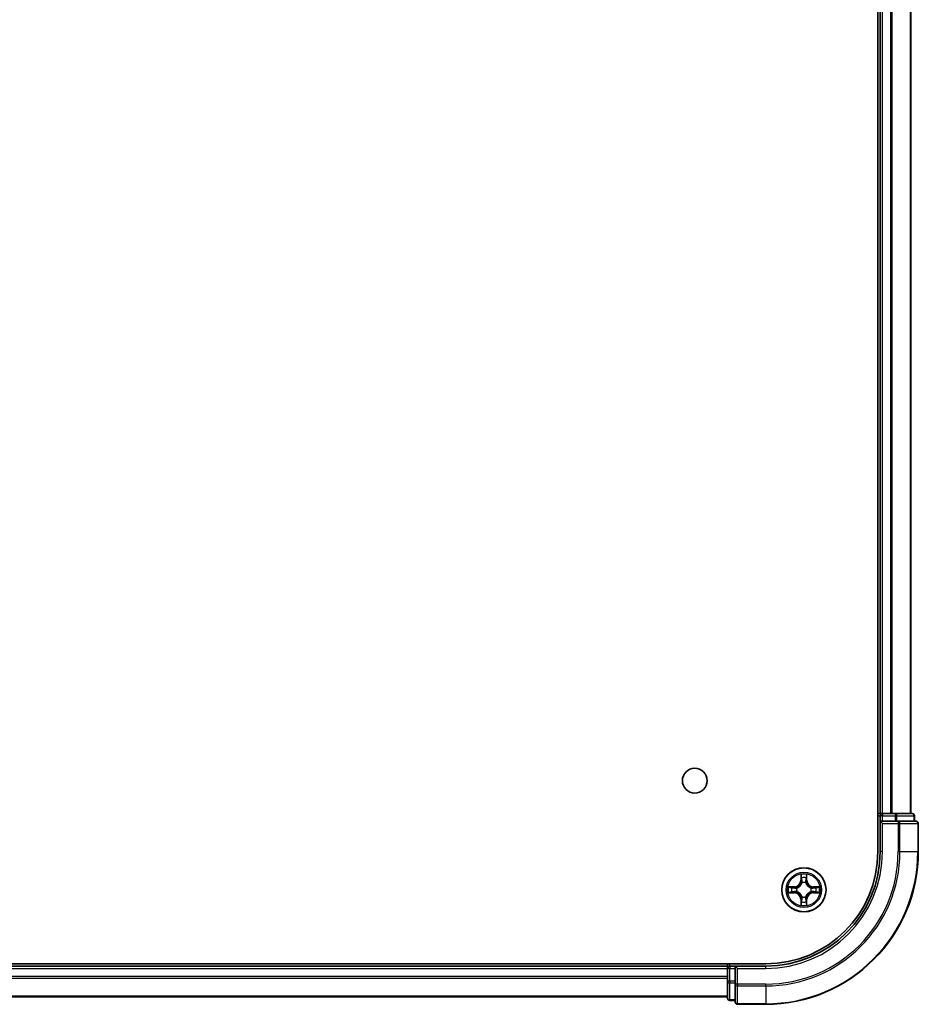
# Model space of a CAD drawing. Units: millimetres. Extents: x 0 to 9444, y 0 to 1686.
# Drawn here: x 2009 to 2126, y 182 to 311 of the extents above; entities that cross this region are included whole.
import ezdxf

# ---------------------------------------------------------------- set-up
doc = ezdxf.new("R2010")
doc.units = ezdxf.units.MM
doc.layers.add('Visible (ISO)', color=7, linetype='Continuous', lineweight=35)
doc.layers.add('Visible Narrow (ISO)', color=7, linetype='Continuous', lineweight=25)

msp = doc.modelspace()

# ---------------------------------------------------------------- linework, layer by layer
at = {"layer": 'Visible (ISO)'}
for p, q in [((2121.1643, 521.7841), (2121.1643, 201.7841)), ((2121.4643, 516.7841), (2121.4643, 206.7841)), ((2125.4643, 206.7841), (2125.4643, 516.7841)), ((2121.4643, 206.7841), (2121.1643, 206.7841)), ((2121.7643, 206.7841), (2121.4643, 206.7841)), ((2121.4643, 206.4841), (2121.4643, 205.7841)), ((2122.8238, 206.7841), (2121.7643, 206.7841)), ((2123.0474, 206.7841), (2122.8238, 206.7841)), ((2123.423, 206.7841), (2123.0474, 206.7841)), ((2125.6643, 206.7841), (2123.423, 206.7841)), ((2125.9643, 205.7841), (2125.9643, 206.4841)), ((2121.4643, 205.7841), (2121.4643, 201.7841)), ((2121.4643, 205.7841), (2121.7643, 205.4841)), ((2121.7643, 205.7841), (2121.4643, 205.7841)), ((2121.7643, 205.7841), (2123.423, 205.7841)), ((2123.8238, 205.7841), (2123.423, 205.7841)), ((2126.1643, 205.7841), (2123.8238, 205.7841)), ((2126.4643, 201.7841), (2126.4643, 205.4841)), ((2106.4643, 187.0841), (1716.4643, 187.0841)), ((2101.4643, 187.0841), (2101.4643, 186.7841)), ((2101.4643, 186.7841), (1721.4643, 186.7841)), ((2101.4643, 186.7841), (2101.4643, 186.4841)), ((2101.4643, 186.4841), (2101.4643, 184.8255)), ((2102.4643, 186.7841), (2101.7643, 186.7841)), ((2102.7643, 186.4841), (2102.4643, 186.7841)), ((2106.4643, 186.7841), (2102.4643, 186.7841)), ((2102.4643, 186.7841), (2102.4643, 186.4841)), ((2102.4643, 184.8255), (2102.4643, 186.4841)), ((2101.4643, 184.8255), (2101.4643, 182.5841)), ((2102.4643, 184.8255), (2102.4643, 184.4246)), ((2102.4643, 184.4246), (2102.4643, 182.0841)), ((1721.4643, 182.7841), (2101.4643, 182.7841)), ((2101.7643, 182.2841), (2102.4643, 182.2841)), ((2102.7643, 181.7841), (2106.4643, 181.7841))]:
    msp.add_line(p, q, dxfattribs=at)
for centre, radius in [((2097.1643, 211.0841), 1.621), ((2111.4643, 196.7841), 2.9)]:
    msp.add_circle(centre, radius, dxfattribs=at)
for centre, radius, start, end in [((2121.7643, 206.4841), 0.3, 90, 180), ((2125.6643, 206.4841), 0.3, 0, 90), ((2126.1643, 205.4841), 0.3, 0, 90), ((2106.4643, 201.7841), 20, 270, 0), ((2106.4643, 201.7841), 15, 270, 0), ((2106.4643, 201.7841), 14.7, 270, 0), ((2101.7643, 186.4841), 0.3, 90, 180), ((2101.7643, 182.5841), 0.3, 180, 270), ((2102.7643, 182.0841), 0.3, 180, 270)]:
    msp.add_arc(centre, radius, start, end, dxfattribs=at)
at = {"layer": 'Visible Narrow (ISO)'}
for p, q in [((2121.7643, 206.7841), (2121.7643, 516.7841)), ((2122.8238, 516.7841), (2122.8238, 206.7841)), ((2123.0543, 206.7841), (2123.0543, 516.7841)), ((2125.3948, 516.7841), (2125.3948, 206.7841)), ((2121.1643, 206.4841), (2121.4643, 206.4841)), ((2121.7643, 206.4841), (2121.4643, 206.4841)), ((2121.7643, 206.7841), (2121.7643, 206.4841)), ((2121.7643, 206.4841), (2123.423, 206.4841)), ((2121.7643, 205.7841), (2121.7643, 206.4841)), ((2123.423, 206.7841), (2123.423, 206.4841)), ((2123.6534, 206.4841), (2123.423, 206.4841)), ((2123.423, 206.4841), (2123.423, 205.7841)), ((2123.6534, 206.4841), (2125.8948, 206.4841)), ((2123.6534, 205.7841), (2123.6534, 206.4841)), ((2125.9643, 206.4841), (2125.8948, 206.4841)), ((2125.8948, 206.4841), (2125.8948, 205.7841)), ((2121.7643, 201.7841), (2121.7643, 205.4841)), ((2121.7643, 205.4841), (2123.8238, 205.4841)), ((2123.8238, 205.7841), (2123.8238, 205.4841)), ((2123.8238, 205.4841), (2123.8238, 201.7841)), ((2124.0543, 205.4841), (2123.8238, 205.4841)), ((2124.0543, 201.7841), (2124.0543, 205.4841)), ((2124.0543, 205.4841), (2126.3948, 205.4841)), ((2126.3948, 205.4841), (2126.3948, 201.7841)), ((2126.4643, 205.4841), (2126.3948, 205.4841)), ((2121.7643, 201.7841), (2121.4643, 201.7841)), ((2124.0543, 201.7841), (2123.8238, 201.7841)), ((2124.0543, 201.7841), (2126.3948, 201.7841)), ((2126.3948, 201.7841), (2126.4643, 201.7841)), ((2111.0739, 198.8068), (2111.0603, 198.0273)), ((2111.8684, 198.0273), (2111.8548, 198.8068)), ((2111.1101, 198.0264), (2111.0603, 198.0273)), ((2111.1101, 198.0264), (2111.1187, 198.5165)), ((2111.1101, 198.0264), (2111.1827, 198.0252)), ((2111.2232, 197.7004), (2111.2178, 197.721)), ((2111.7109, 197.721), (2111.7054, 197.7004)), ((2111.8186, 198.0264), (2111.746, 198.0252)), ((2111.81, 198.5165), (2111.8186, 198.0264)), ((2111.8186, 198.0264), (2111.8684, 198.0273)), ((2110.2211, 197.1882), (2109.4416, 197.1746)), ((2109.4416, 196.3937), (2110.2211, 196.3801)), ((2109.732, 197.1298), (2110.222, 197.1384)), ((2110.222, 196.4299), (2109.732, 196.4384)), ((2110.222, 197.1384), (2110.2211, 197.1882)), ((2110.222, 196.4299), (2110.2211, 196.3801)), ((2110.222, 197.1384), (2110.2233, 197.0657)), ((2110.222, 196.4299), (2110.2233, 196.5025)), ((2110.5274, 197.0306), (2110.5481, 197.0252)), ((2110.5481, 196.543), (2110.5274, 196.5376)), ((2112.3806, 197.0252), (2112.4013, 197.0306)), ((2112.4013, 196.5376), (2112.3806, 196.543)), ((2112.7067, 197.1384), (2112.7054, 197.0657)), ((2112.7067, 196.4299), (2112.7054, 196.5025)), ((2112.7067, 197.1384), (2112.7075, 197.1882)), ((2112.7067, 197.1384), (2113.1967, 197.1298)), ((2113.1967, 196.4384), (2112.7067, 196.4299)), ((2112.7067, 196.4299), (2112.7075, 196.3801)), ((2113.4871, 197.1746), (2112.7075, 197.1882)), ((2112.7075, 196.3801), (2113.4871, 196.3937)), ((2111.1101, 195.5418), (2111.0603, 195.5409)), ((2111.0603, 195.5409), (2111.0739, 194.7614)), ((2111.1101, 195.5418), (2111.1827, 195.5431)), ((2111.1187, 195.0517), (2111.1101, 195.5418)), ((2111.2178, 195.8472), (2111.2232, 195.8678)), ((2111.7054, 195.8678), (2111.7109, 195.8472)), ((2111.8186, 195.5418), (2111.746, 195.5431)), ((2111.8186, 195.5418), (2111.81, 195.0517)), ((2111.8186, 195.5418), (2111.8684, 195.5409)), ((2111.8548, 194.7614), (2111.8684, 195.5409)), ((2101.7643, 186.7841), (2101.7643, 187.0841)), ((1721.4643, 186.4841), (2101.4643, 186.4841)), ((2101.7643, 186.4841), (2101.4643, 186.4841)), ((2101.7643, 186.7841), (2101.7643, 186.4841)), ((2101.7643, 184.8255), (2101.7643, 186.4841)), ((2101.7643, 186.4841), (2102.4643, 186.4841)), ((2102.7643, 186.4841), (2106.4643, 186.4841)), ((2102.7643, 184.4246), (2102.7643, 186.4841)), ((2106.4643, 186.4841), (2106.4643, 186.7841)), ((2101.4643, 185.4246), (1721.4643, 185.4246)), ((1721.4643, 185.1942), (2101.4643, 185.1942)), ((2101.7643, 184.8255), (2101.4643, 184.8255)), ((2101.7643, 184.8255), (2101.7643, 184.595)), ((2102.4643, 184.8255), (2101.7643, 184.8255)), ((2101.7643, 182.3537), (2101.7643, 184.595)), ((2101.7643, 184.595), (2102.4643, 184.595)), ((2102.7643, 184.4246), (2102.4643, 184.4246)), ((2106.4643, 184.4246), (2102.7643, 184.4246)), ((2102.7643, 184.4246), (2102.7643, 184.1942)), ((2102.7643, 184.1942), (2106.4643, 184.1942)), ((2102.7643, 181.8537), (2102.7643, 184.1942)), ((2106.4643, 184.1942), (2106.4643, 184.4246)), ((2106.4643, 184.1942), (2106.4643, 181.8537)), ((2101.4643, 182.8537), (1721.4643, 182.8537)), ((2101.7643, 182.3537), (2101.7643, 182.2841)), ((2102.4643, 182.3537), (2101.7643, 182.3537)), ((2106.4643, 181.8537), (2102.7643, 181.8537)), ((2102.7643, 181.8537), (2102.7643, 181.7841)), ((2106.4643, 181.8537), (2106.4643, 181.7841))]:
    msp.add_line(p, q, dxfattribs=at)
for radius in [2.8677, 2.3092, 2.1415]:
    msp.add_circle((2111.4643, 196.7841), radius, dxfattribs=at)
for centre, radius, start, end in [((2106.4643, 201.7841), 17.3595, 270, 0), ((2106.4643, 201.7841), 19.9305, 270, 0), ((2106.4643, 201.7841), 17.59, 270, 0), ((2106.4643, 201.7841), 15.3, 270, 0), ((2111.4643, 196.7841), 2.0601, 79.074582, 100.925418), ((2110.2062, 198.0422), 0.8542, 271, 359), ((2110.2062, 198.0422), 0.904, 271, 359), ((2111.4643, 196.7841), 1.6122, 79.692479, 100.307521), ((2111.4643, 196.7841), 0.9688, 75.258044, 104.741956), ((2111.4643, 196.7841), 0.9475, 75.258044, 104.741956), ((2112.7225, 198.0422), 0.904, 181, 269), ((2112.7225, 198.0422), 0.8542, 181, 269), ((2111.4643, 196.7841), 2.0601, 169.074582, 190.925418), ((2111.4643, 196.7841), 1.6122, 169.692479, 190.307521), ((2110.2062, 195.526), 0.8542, 1, 89), ((2110.2062, 195.526), 0.904, 1, 89), ((2111.4643, 196.7841), 0.9688, 165.258044, 194.741956), ((2111.4643, 196.7841), 0.9475, 165.258044, 194.741956), ((2112.7225, 195.526), 0.904, 91, 179), ((2112.7225, 195.526), 0.8542, 91, 179), ((2111.4643, 196.7841), 0.9475, 345.258044, 14.741956), ((2111.4643, 196.7841), 0.9688, 345.258044, 14.741956), ((2111.4643, 196.7841), 1.6122, 349.692479, 10.307521), ((2111.4643, 196.7841), 2.0601, 349.074582, 10.925418), ((2111.4643, 196.7841), 1.6122, 259.692479, 280.307521), ((2111.4643, 196.7841), 0.9688, 255.258044, 284.741956), ((2111.4643, 196.7841), 0.9475, 255.258044, 284.741956), ((2111.4643, 196.7841), 2.0601, 259.074582, 280.925418)]:
    msp.add_arc(centre, radius, start, end, dxfattribs=at)
for centre, major_axis, ratio, start_param, end_param in [((2123.423, 206.4841), (0, 0.3), 0.76822128, 4.71238898, 6.28318531), ((2125.6643, 206.4841), (0, 0.3), 0.76822128, 4.71238898, 6.28318531), ((2123.8238, 205.4841), (0, 0.3), 0.76822128, 4.71238898, 6.28318531), ((2126.1643, 205.4841), (0, 0.3), 0.76822128, 4.71238898, 6.28318531), ((2111.1685, 198.5156), (-0.05, -0.002), 0.54850665, 4.7835784, 6.17876057), ((2111.1839, 198.3262), (-0.0494, -0.008), 0.89574018, 4.73044269, 6.08586581), ((2111.2292, 197.6777), (-0.0492, 0.0091), 0.87684642, 5.10328313, 6.10089396), ((2111.2292, 197.6777), (-0.0477, 0.0149), 0.41070123, 4.96449783, 6.18744952), ((2111.2325, 198.0243), (-0.0494, -0.008), 0.89572054, 4.73483766, 6.08588361), ((2111.6962, 198.0243), (0.0494, -0.008), 0.89572054, 0.1973017, 1.54834765), ((2111.6995, 197.6777), (0.0477, 0.0149), 0.41070123, 0.09573579, 1.31868747), ((2111.6995, 197.6777), (0.0492, 0.0091), 0.87684641, 0.18229136, 1.17990219), ((2111.7448, 198.3262), (0.0494, -0.008), 0.89574018, 0.19731949, 1.55274262), ((2111.7602, 198.5156), (0.05, -0.002), 0.54850665, 0.10442473, 1.4996069), ((2109.7328, 197.08), (0.002, 0.05), 0.54850665, 0.10442473, 1.4996069), ((2109.7328, 196.4882), (0.002, -0.05), 0.54850665, 4.7835784, 6.17876057), ((2109.9223, 197.0646), (0.008, 0.0494), 0.89574018, 0.19731949, 1.55274262), ((2109.9223, 196.5037), (0.008, -0.0494), 0.89574018, 4.73044269, 6.08586581), ((2110.2242, 197.0159), (0.008, 0.0494), 0.89572054, 0.1973017, 1.54834765), ((2110.2242, 196.5523), (0.008, -0.0494), 0.89572054, 4.73483766, 6.08588361), ((2110.5708, 197.0192), (-0.0091, 0.0492), 0.87684641, 0.18229136, 1.17990219), ((2110.5708, 196.549), (-0.0091, -0.0492), 0.87684642, 5.10328313, 6.10089396), ((2110.5708, 197.0192), (-0.0149, 0.0477), 0.41070123, 0.09573579, 1.31868747), ((2110.5708, 196.549), (-0.0149, -0.0477), 0.41070123, 4.96449783, 6.18744952), ((2112.3579, 197.0192), (0.0091, 0.0492), 0.87684642, 5.10328313, 6.10089396), ((2112.3579, 197.0192), (0.0149, 0.0477), 0.41070123, 4.96449783, 6.18744952), ((2112.3579, 196.549), (0.0149, -0.0477), 0.41070123, 0.09573579, 1.31868747), ((2112.3579, 196.549), (0.0091, -0.0492), 0.87684641, 0.18229136, 1.17990219), ((2112.7045, 197.0159), (-0.008, 0.0494), 0.89572054, 4.73483766, 6.08588361), ((2112.7045, 196.5523), (-0.008, -0.0494), 0.89572054, 0.1973017, 1.54834765), ((2113.0064, 197.0646), (-0.008, 0.0494), 0.89574018, 4.73044269, 6.08586581), ((2113.0064, 196.5037), (-0.008, -0.0494), 0.89574018, 0.19731949, 1.55274262), ((2113.1959, 197.08), (-0.002, 0.05), 0.54850665, 4.7835784, 6.17876057), ((2113.1959, 196.4882), (-0.002, -0.05), 0.54850665, 0.10442473, 1.4996069), ((2111.1685, 195.0526), (-0.05, 0.002), 0.54850665, 0.10442473, 1.4996069), ((2111.1839, 195.242), (-0.0494, 0.008), 0.89574018, 0.19731949, 1.55274262), ((2111.2292, 195.8905), (-0.0492, -0.0091), 0.87684641, 0.18229136, 1.17990219), ((2111.2292, 195.8905), (-0.0477, -0.0149), 0.41070123, 0.09573579, 1.31868747), ((2111.2325, 195.5439), (-0.0494, 0.008), 0.89572054, 0.1973017, 1.54834765), ((2111.6962, 195.5439), (0.0494, 0.008), 0.89572054, 4.73483766, 6.08588361), ((2111.6995, 195.8905), (0.0477, -0.0149), 0.41070123, 4.96449783, 6.18744952), ((2111.6995, 195.8905), (0.0492, -0.0091), 0.87684642, 5.10328313, 6.10089396), ((2111.7448, 195.242), (0.0494, 0.008), 0.89574018, 4.73044269, 6.08586581), ((2111.7602, 195.0526), (0.05, 0.002), 0.54850665, 4.7835784, 6.17876057), ((2101.7643, 184.8255), (-0.3, 0), 0.76822128, 0, 1.57079633), ((2102.7643, 184.4246), (-0.3, 0), 0.76822128, 0, 1.57079633), ((2101.7643, 182.5841), (-0.3, 0), 0.76822128, 0, 1.57079633), ((2102.7643, 182.0841), (-0.3, 0), 0.76822128, 0, 1.57079633)]:
    msp.add_ellipse(centre, major_axis=major_axis, ratio=ratio, start_param=start_param, end_param=end_param, dxfattribs=at)
for points, knots in [([(2111.1638, 198.5428), (2111.1634, 198.5579), (2111.1613, 198.5734), (2111.1528, 198.6143), (2111.1447, 198.6399), (2111.1266, 198.6886), (2111.1169, 198.7117), (2111.0961, 198.7588), (2111.085, 198.7829), (2111.0739, 198.8068)], [0, 0, 0, 0, 0.0059340385, 0.0059340385, 0.0154285, 0.0154285, 0.0237449879, 0.0237449879, 0.0323943032, 0.0323943032, 0.0323943032, 0.0323943032]), ([(2111.0739, 198.8068), (2111.0794, 198.7805), (2111.085, 198.754), (2111.0954, 198.7021), (2111.1002, 198.6767), (2111.1092, 198.6232), (2111.1132, 198.595), (2111.1174, 198.55), (2111.1185, 198.533), (2111.1187, 198.5165)], [-0.0323943032, -0.0323943032, -0.0323943032, -0.0323943032, -0.0237449879, -0.0237449879, -0.0154285, -0.0154285, -0.0059340385, -0.0059340385, 0, 0, 0, 0]), ([(2111.8548, 198.8068), (2111.8413, 198.7777), (2111.8277, 198.7483), (2111.7991, 198.6817), (2111.7848, 198.645), (2111.7694, 198.5864), (2111.7654, 198.5642), (2111.7649, 198.5428)], [-0.0003383294, -0.0003383294, -0.0003383294, -0.0003383294, 0.0102009359, 0.0102009359, 0.0236501899, 0.0236501899, 0.0320559737, 0.0320559737, 0.0320559737, 0.0320559737]), ([(2111.81, 198.5165), (2111.8103, 198.5399), (2111.8123, 198.5643), (2111.8199, 198.6287), (2111.827, 198.6691), (2111.8412, 198.7424), (2111.848, 198.7748), (2111.8548, 198.8068)], [-0.0320559737, -0.0320559737, -0.0320559737, -0.0320559737, -0.0236501899, -0.0236501899, -0.0102009359, -0.0102009359, 0.0003383294, 0.0003383294, 0.0003383294, 0.0003383294]), ([(2110.5481, 197.0252), (2110.5639, 197.0304), (2110.5798, 197.036), (2110.6758, 197.0725), (2110.7549, 197.1142), (2110.8776, 197.202), (2110.9232, 197.2407), (2110.9655, 197.283), (2111.0078, 197.3252), (2111.0464, 197.3709), (2111.1343, 197.4936), (2111.176, 197.5727), (2111.2125, 197.6687), (2111.2181, 197.6845), (2111.2232, 197.7004)], [-0.174866013, -0.174866013, -0.174866013, -0.174866013, -0.16940495, -0.16940495, -0.141674077, -0.141674077, -0.124342281, -0.124342281, -0.124342281, -0.107010485, -0.107010485, -0.079279611, -0.079279611, -0.073818549, -0.073818549, -0.073818549, -0.073818549]), ([(2111.1823, 197.6944), (2111.1776, 197.6793), (2111.1725, 197.6642), (2111.1393, 197.573), (2111.1014, 197.498), (2111.0213, 197.3831), (2110.9859, 197.3406), (2110.9469, 197.3016), (2110.9079, 197.2626), (2110.8654, 197.2272), (2110.7504, 197.147), (2110.6755, 197.1092), (2110.5842, 197.0759), (2110.5692, 197.0709), (2110.554, 197.0662)], [0.073818549, 0.073818549, 0.073818549, 0.073818549, 0.079279611, 0.079279611, 0.107010485, 0.107010485, 0.124342281, 0.124342281, 0.124342281, 0.141674077, 0.141674077, 0.16940495, 0.16940495, 0.174866013, 0.174866013, 0.174866013, 0.174866013]), ([(2111.1187, 198.5165), (2111.1203, 198.4761), (2111.1224, 198.4393), (2111.1276, 198.3754), (2111.1307, 198.3483), (2111.1341, 198.3271)], [0, 0, 0, 0, 0.014491423, 0.014491423, 0.0289828459, 0.0289828459, 0.0289828459, 0.0289828459]), ([(2111.1341, 198.3271), (2111.1422, 198.2768), (2111.1503, 198.2264), (2111.1665, 198.1258), (2111.1746, 198.0755), (2111.1827, 198.0252)], [0, 0, 0, 0, 0.0343899271, 0.0343899271, 0.0687798542, 0.0687798542, 0.0687798542, 0.0687798542]), ([(2111.1759, 198.3703), (2111.1728, 198.3896), (2111.1703, 198.4142), (2111.1662, 198.4725), (2111.1647, 198.506), (2111.1638, 198.5428)], [-0.0289828459, -0.0289828459, -0.0289828459, -0.0289828459, -0.014491423, -0.014491423, 0, 0, 0, 0]), ([(2111.2243, 198.0683), (2111.2162, 198.1187), (2111.2082, 198.169), (2111.192, 198.2696), (2111.184, 198.32), (2111.1759, 198.3703)], [-0.0687798542, -0.0687798542, -0.0687798542, -0.0687798542, -0.0343899271, -0.0343899271, 0, 0, 0, 0]), ([(2111.1827, 198.0252), (2111.1944, 197.9568), (2111.1989, 197.8871), (2111.1938, 197.7759), (2111.1896, 197.7357), (2111.1823, 197.6944)], [0, 0, 0, 0, 0.0491206273, 0.0491206273, 0.0764653604, 0.0764653604, 0.0764653604, 0.0764653604]), ([(2111.2178, 197.721), (2111.2266, 197.7643), (2111.2321, 197.8066), (2111.2397, 197.9233), (2111.2358, 197.9965), (2111.2243, 198.0683)], [-0.0764653604, -0.0764653604, -0.0764653604, -0.0764653604, -0.0491206273, -0.0491206273, 0, 0, 0, 0]), ([(2111.7044, 198.0683), (2111.6929, 197.9965), (2111.689, 197.9233), (2111.6966, 197.8066), (2111.7021, 197.7643), (2111.7109, 197.721)], [-0.0982412545, -0.0982412545, -0.0982412545, -0.0982412545, -0.0491206273, -0.0491206273, -0.0217758941, -0.0217758941, -0.0217758941, -0.0217758941]), ([(2111.7528, 198.3703), (2111.7447, 198.32), (2111.7367, 198.2696), (2111.7205, 198.169), (2111.7125, 198.1187), (2111.7044, 198.0683)], [-0.0687798542, -0.0687798542, -0.0687798542, -0.0687798542, -0.0343899271, -0.0343899271, 0, 0, 0, 0]), ([(2111.7054, 197.7004), (2111.7106, 197.6845), (2111.7162, 197.6687), (2111.7527, 197.5727), (2111.7944, 197.4936), (2111.8823, 197.3709), (2111.9209, 197.3252), (2111.9632, 197.283), (2112.0054, 197.2407), (2112.0511, 197.202), (2112.1738, 197.1142), (2112.2529, 197.0725), (2112.3489, 197.036), (2112.3647, 197.0304), (2112.3806, 197.0252)], [-0.174866013, -0.174866013, -0.174866013, -0.174866013, -0.16940495, -0.16940495, -0.141674077, -0.141674077, -0.124342281, -0.124342281, -0.124342281, -0.107010485, -0.107010485, -0.079279611, -0.079279611, -0.073818549, -0.073818549, -0.073818549, -0.073818549]), ([(2111.7464, 197.6944), (2111.7391, 197.7357), (2111.7349, 197.7759), (2111.7297, 197.8871), (2111.7343, 197.9568), (2111.746, 198.0252)], [0.0217758941, 0.0217758941, 0.0217758941, 0.0217758941, 0.0491206273, 0.0491206273, 0.0982412545, 0.0982412545, 0.0982412545, 0.0982412545]), ([(2111.746, 198.0252), (2111.7541, 198.0755), (2111.7622, 198.1258), (2111.7784, 198.2264), (2111.7865, 198.2768), (2111.7946, 198.3271)], [0, 0, 0, 0, 0.0343899271, 0.0343899271, 0.0687798542, 0.0687798542, 0.0687798542, 0.0687798542]), ([(2112.3747, 197.0662), (2112.3595, 197.0709), (2112.3445, 197.0759), (2112.2532, 197.1092), (2112.1783, 197.147), (2112.0633, 197.2272), (2112.0208, 197.2626), (2111.9818, 197.3016), (2111.9428, 197.3406), (2111.9074, 197.3831), (2111.8273, 197.498), (2111.7894, 197.573), (2111.7562, 197.6642), (2111.7511, 197.6793), (2111.7464, 197.6944)], [0.073818549, 0.073818549, 0.073818549, 0.073818549, 0.079279611, 0.079279611, 0.107010485, 0.107010485, 0.124342281, 0.124342281, 0.124342281, 0.141674077, 0.141674077, 0.16940495, 0.16940495, 0.174866013, 0.174866013, 0.174866013, 0.174866013]), ([(2111.7649, 198.5428), (2111.764, 198.5063), (2111.7625, 198.4729), (2111.7585, 198.4145), (2111.7559, 198.3897), (2111.7528, 198.3703)], [-0.0289828459, -0.0289828459, -0.0289828459, -0.0289828459, -0.0145850634, -0.0145850634, 0, 0, 0, 0]), ([(2111.7946, 198.3271), (2111.798, 198.3484), (2111.8011, 198.3757), (2111.8063, 198.4398), (2111.8084, 198.4764), (2111.81, 198.5165)], [0, 0, 0, 0, 0.0145850634, 0.0145850634, 0.0289828459, 0.0289828459, 0.0289828459, 0.0289828459]), ([(2109.732, 197.1298), (2109.7086, 197.1301), (2109.6842, 197.132), (2109.6197, 197.1397), (2109.5793, 197.1468), (2109.5061, 197.161), (2109.4737, 197.1678), (2109.4416, 197.1746)], [-0.0320559737, -0.0320559737, -0.0320559737, -0.0320559737, -0.0236501899, -0.0236501899, -0.0102009359, -0.0102009359, 0.0003383294, 0.0003383294, 0.0003383294, 0.0003383294]), ([(2109.4416, 197.1746), (2109.4708, 197.1611), (2109.5002, 197.1475), (2109.5667, 197.1189), (2109.6035, 197.1046), (2109.6621, 197.0892), (2109.6843, 197.0852), (2109.7056, 197.0847)], [-0.0003383294, -0.0003383294, -0.0003383294, -0.0003383294, 0.0102009359, 0.0102009359, 0.0236501899, 0.0236501899, 0.0320559737, 0.0320559737, 0.0320559737, 0.0320559737]), ([(2109.7056, 196.4836), (2109.6906, 196.4832), (2109.6751, 196.4811), (2109.6341, 196.4726), (2109.6085, 196.4644), (2109.5598, 196.4463), (2109.5368, 196.4367), (2109.4896, 196.4159), (2109.4655, 196.4047), (2109.4416, 196.3937)], [0, 0, 0, 0, 0.0059340385, 0.0059340385, 0.0154285, 0.0154285, 0.0237449879, 0.0237449879, 0.0323943032, 0.0323943032, 0.0323943032, 0.0323943032]), ([(2109.4416, 196.3937), (2109.4679, 196.3992), (2109.4945, 196.4048), (2109.5464, 196.4152), (2109.5717, 196.42), (2109.6253, 196.429), (2109.6535, 196.433), (2109.6984, 196.4372), (2109.7154, 196.4382), (2109.732, 196.4384)], [-0.0323943032, -0.0323943032, -0.0323943032, -0.0323943032, -0.0237449879, -0.0237449879, -0.0154285, -0.0154285, -0.0059340385, -0.0059340385, 0, 0, 0, 0]), ([(2109.7056, 197.0847), (2109.7422, 197.0837), (2109.7756, 197.0823), (2109.8339, 197.0782), (2109.8588, 197.0757), (2109.8782, 197.0726)], [-0.0289828459, -0.0289828459, -0.0289828459, -0.0289828459, -0.0145850634, -0.0145850634, 0, 0, 0, 0]), ([(2109.8782, 196.4957), (2109.8589, 196.4926), (2109.8342, 196.49), (2109.776, 196.486), (2109.7424, 196.4845), (2109.7056, 196.4836)], [-0.0289828459, -0.0289828459, -0.0289828459, -0.0289828459, -0.014491423, -0.014491423, 0, 0, 0, 0]), ([(2109.9214, 197.1144), (2109.9, 197.1178), (2109.8727, 197.1209), (2109.8087, 197.1261), (2109.7721, 197.1282), (2109.732, 197.1298)], [0, 0, 0, 0, 0.0145850634, 0.0145850634, 0.0289828459, 0.0289828459, 0.0289828459, 0.0289828459]), ([(2109.732, 196.4384), (2109.7723, 196.44), (2109.8092, 196.4422), (2109.8731, 196.4474), (2109.9002, 196.4504), (2109.9214, 196.4539)], [0, 0, 0, 0, 0.014491423, 0.014491423, 0.0289828459, 0.0289828459, 0.0289828459, 0.0289828459]), ([(2109.8782, 197.0726), (2109.9285, 197.0645), (2109.9788, 197.0564), (2110.0795, 197.0403), (2110.1298, 197.0322), (2110.1801, 197.0242)], [-0.0687798542, -0.0687798542, -0.0687798542, -0.0687798542, -0.0343899271, -0.0343899271, 0, 0, 0, 0]), ([(2110.1801, 196.5441), (2110.1298, 196.536), (2110.0795, 196.5279), (2109.9788, 196.5118), (2109.9285, 196.5037), (2109.8782, 196.4957)], [-0.0687798542, -0.0687798542, -0.0687798542, -0.0687798542, -0.0343899271, -0.0343899271, 0, 0, 0, 0]), ([(2110.2233, 197.0657), (2110.173, 197.0738), (2110.1226, 197.0819), (2110.022, 197.0982), (2109.9717, 197.1063), (2109.9214, 197.1144)], [0, 0, 0, 0, 0.0343899271, 0.0343899271, 0.0687798542, 0.0687798542, 0.0687798542, 0.0687798542]), ([(2109.9214, 196.4539), (2109.9717, 196.462), (2110.022, 196.4701), (2110.1226, 196.4863), (2110.173, 196.4944), (2110.2233, 196.5025)], [0, 0, 0, 0, 0.0343899271, 0.0343899271, 0.0687798542, 0.0687798542, 0.0687798542, 0.0687798542]), ([(2110.1801, 197.0242), (2110.252, 197.0126), (2110.3252, 197.0088), (2110.4418, 197.0164), (2110.4841, 197.0218), (2110.5274, 197.0306)], [-0.0982412545, -0.0982412545, -0.0982412545, -0.0982412545, -0.0491206273, -0.0491206273, -0.0217758941, -0.0217758941, -0.0217758941, -0.0217758941]), ([(2110.5274, 196.5376), (2110.4841, 196.5464), (2110.4418, 196.5518), (2110.3252, 196.5594), (2110.252, 196.5556), (2110.1801, 196.5441)], [-0.0764653604, -0.0764653604, -0.0764653604, -0.0764653604, -0.0491206273, -0.0491206273, 0, 0, 0, 0]), ([(2110.554, 197.0662), (2110.5128, 197.0589), (2110.4725, 197.0546), (2110.3614, 197.0495), (2110.2917, 197.0541), (2110.2233, 197.0657)], [0.0217758941, 0.0217758941, 0.0217758941, 0.0217758941, 0.0491206273, 0.0491206273, 0.0982412545, 0.0982412545, 0.0982412545, 0.0982412545]), ([(2110.2233, 196.5025), (2110.2917, 196.5141), (2110.3614, 196.5187), (2110.4725, 196.5136), (2110.5128, 196.5093), (2110.554, 196.5021)], [0, 0, 0, 0, 0.0491206273, 0.0491206273, 0.0764653604, 0.0764653604, 0.0764653604, 0.0764653604]), ([(2111.2232, 195.8678), (2111.2181, 195.8837), (2111.2125, 195.8996), (2111.176, 195.9956), (2111.1343, 196.0747), (2111.0464, 196.1973), (2111.0078, 196.243), (2110.9655, 196.2853), (2110.9232, 196.3275), (2110.8776, 196.3662), (2110.7549, 196.4541), (2110.6758, 196.4957), (2110.5798, 196.5323), (2110.5639, 196.5379), (2110.5481, 196.543)], [-0.174866013, -0.174866013, -0.174866013, -0.174866013, -0.16940495, -0.16940495, -0.141674077, -0.141674077, -0.124342281, -0.124342281, -0.124342281, -0.107010485, -0.107010485, -0.079279611, -0.079279611, -0.073818549, -0.073818549, -0.073818549, -0.073818549]), ([(2110.554, 196.5021), (2110.5692, 196.4974), (2110.5842, 196.4923), (2110.6755, 196.4591), (2110.7504, 196.4212), (2110.8654, 196.341), (2110.9079, 196.3057), (2110.9469, 196.2667), (2110.9859, 196.2277), (2111.0213, 196.1852), (2111.1014, 196.0702), (2111.1393, 195.9952), (2111.1725, 195.904), (2111.1776, 195.8889), (2111.1823, 195.8738)], [0.073818549, 0.073818549, 0.073818549, 0.073818549, 0.079279611, 0.079279611, 0.107010485, 0.107010485, 0.124342281, 0.124342281, 0.124342281, 0.141674077, 0.141674077, 0.16940495, 0.16940495, 0.174866013, 0.174866013, 0.174866013, 0.174866013]), ([(2112.3806, 196.543), (2112.3647, 196.5379), (2112.3489, 196.5323), (2112.2529, 196.4957), (2112.1738, 196.4541), (2112.0511, 196.3662), (2112.0054, 196.3275), (2111.9632, 196.2853), (2111.9209, 196.243), (2111.8823, 196.1973), (2111.7944, 196.0747), (2111.7527, 195.9956), (2111.7162, 195.8996), (2111.7106, 195.8837), (2111.7054, 195.8678)], [-0.174866013, -0.174866013, -0.174866013, -0.174866013, -0.16940495, -0.16940495, -0.141674077, -0.141674077, -0.124342281, -0.124342281, -0.124342281, -0.107010485, -0.107010485, -0.079279611, -0.079279611, -0.073818549, -0.073818549, -0.073818549, -0.073818549]), ([(2111.7464, 195.8738), (2111.7511, 195.8889), (2111.7562, 195.904), (2111.7894, 195.9952), (2111.8273, 196.0702), (2111.9074, 196.1852), (2111.9428, 196.2277), (2111.9818, 196.2667), (2112.0208, 196.3057), (2112.0633, 196.341), (2112.1783, 196.4212), (2112.2532, 196.4591), (2112.3445, 196.4923), (2112.3595, 196.4974), (2112.3747, 196.5021)], [0.073818549, 0.073818549, 0.073818549, 0.073818549, 0.079279611, 0.079279611, 0.107010485, 0.107010485, 0.124342281, 0.124342281, 0.124342281, 0.141674077, 0.141674077, 0.16940495, 0.16940495, 0.174866013, 0.174866013, 0.174866013, 0.174866013]), ([(2112.7054, 197.0657), (2112.637, 197.0541), (2112.5673, 197.0495), (2112.4562, 197.0546), (2112.4159, 197.0589), (2112.3747, 197.0662)], [0, 0, 0, 0, 0.0491206273, 0.0491206273, 0.0764653604, 0.0764653604, 0.0764653604, 0.0764653604]), ([(2112.3747, 196.5021), (2112.4159, 196.5093), (2112.4562, 196.5136), (2112.5673, 196.5187), (2112.637, 196.5141), (2112.7054, 196.5025)], [0.0217758941, 0.0217758941, 0.0217758941, 0.0217758941, 0.0491206273, 0.0491206273, 0.0982412545, 0.0982412545, 0.0982412545, 0.0982412545]), ([(2112.4013, 197.0306), (2112.4446, 197.0218), (2112.4869, 197.0164), (2112.6035, 197.0088), (2112.6767, 197.0126), (2112.7486, 197.0242)], [-0.0764653604, -0.0764653604, -0.0764653604, -0.0764653604, -0.0491206273, -0.0491206273, 0, 0, 0, 0]), ([(2112.7486, 196.5441), (2112.6767, 196.5556), (2112.6035, 196.5594), (2112.4869, 196.5518), (2112.4446, 196.5464), (2112.4013, 196.5376)], [-0.0982412545, -0.0982412545, -0.0982412545, -0.0982412545, -0.0491206273, -0.0491206273, -0.0217758941, -0.0217758941, -0.0217758941, -0.0217758941]), ([(2113.0073, 197.1144), (2112.957, 197.1063), (2112.9067, 197.0982), (2112.806, 197.0819), (2112.7557, 197.0738), (2112.7054, 197.0657)], [0, 0, 0, 0, 0.0343899271, 0.0343899271, 0.0687798542, 0.0687798542, 0.0687798542, 0.0687798542]), ([(2112.7054, 196.5025), (2112.7557, 196.4944), (2112.806, 196.4863), (2112.9067, 196.4701), (2112.957, 196.462), (2113.0073, 196.4539)], [0, 0, 0, 0, 0.0343899271, 0.0343899271, 0.0687798542, 0.0687798542, 0.0687798542, 0.0687798542]), ([(2112.7486, 197.0242), (2112.7989, 197.0322), (2112.8492, 197.0403), (2112.9499, 197.0564), (2113.0002, 197.0645), (2113.0505, 197.0726)], [-0.0687798542, -0.0687798542, -0.0687798542, -0.0687798542, -0.0343899271, -0.0343899271, 0, 0, 0, 0]), ([(2113.0505, 196.4957), (2113.0002, 196.5037), (2112.9499, 196.5118), (2112.8492, 196.5279), (2112.7989, 196.536), (2112.7486, 196.5441)], [-0.0687798542, -0.0687798542, -0.0687798542, -0.0687798542, -0.0343899271, -0.0343899271, 0, 0, 0, 0]), ([(2113.1967, 197.1298), (2113.1564, 197.1282), (2113.1195, 197.1261), (2113.0556, 197.1209), (2113.0285, 197.1178), (2113.0073, 197.1144)], [0, 0, 0, 0, 0.014491423, 0.014491423, 0.0289828459, 0.0289828459, 0.0289828459, 0.0289828459]), ([(2113.0073, 196.4539), (2113.0286, 196.4504), (2113.056, 196.4473), (2113.12, 196.4422), (2113.1566, 196.44), (2113.1967, 196.4384)], [0, 0, 0, 0, 0.0145850634, 0.0145850634, 0.0289828459, 0.0289828459, 0.0289828459, 0.0289828459]), ([(2113.0505, 197.0726), (2113.0698, 197.0756), (2113.0945, 197.0782), (2113.1527, 197.0823), (2113.1863, 197.0837), (2113.2231, 197.0847)], [-0.0289828459, -0.0289828459, -0.0289828459, -0.0289828459, -0.014491423, -0.014491423, 0, 0, 0, 0]), ([(2113.2231, 196.4836), (2113.1865, 196.4845), (2113.1531, 196.486), (2113.0948, 196.49), (2113.0699, 196.4926), (2113.0505, 196.4957)], [-0.0289828459, -0.0289828459, -0.0289828459, -0.0289828459, -0.0145850634, -0.0145850634, 0, 0, 0, 0]), ([(2113.4871, 197.1746), (2113.4608, 197.169), (2113.4342, 197.1634), (2113.3823, 197.1531), (2113.357, 197.1483), (2113.3034, 197.1393), (2113.2752, 197.1352), (2113.2303, 197.131), (2113.2132, 197.13), (2113.1967, 197.1298)], [-0.0323943032, -0.0323943032, -0.0323943032, -0.0323943032, -0.0237449879, -0.0237449879, -0.0154285, -0.0154285, -0.0059340385, -0.0059340385, 0, 0, 0, 0]), ([(2113.1967, 196.4384), (2113.2201, 196.4382), (2113.2445, 196.4362), (2113.309, 196.4286), (2113.3494, 196.4215), (2113.4226, 196.4072), (2113.455, 196.4004), (2113.4871, 196.3937)], [-0.0320559737, -0.0320559737, -0.0320559737, -0.0320559737, -0.0236501899, -0.0236501899, -0.0102009359, -0.0102009359, 0.0003383294, 0.0003383294, 0.0003383294, 0.0003383294]), ([(2113.2231, 197.0847), (2113.2381, 197.085), (2113.2536, 197.0871), (2113.2946, 197.0956), (2113.3202, 197.1038), (2113.3689, 197.1219), (2113.3919, 197.1316), (2113.4391, 197.1524), (2113.4632, 197.1635), (2113.4871, 197.1746)], [0, 0, 0, 0, 0.0059340385, 0.0059340385, 0.0154285, 0.0154285, 0.0237449879, 0.0237449879, 0.0323943032, 0.0323943032, 0.0323943032, 0.0323943032]), ([(2113.4871, 196.3937), (2113.4579, 196.4071), (2113.4285, 196.4208), (2113.362, 196.4494), (2113.3252, 196.4637), (2113.2666, 196.4791), (2113.2444, 196.483), (2113.2231, 196.4836)], [-0.0003383294, -0.0003383294, -0.0003383294, -0.0003383294, 0.0102009359, 0.0102009359, 0.0236501899, 0.0236501899, 0.0320559737, 0.0320559737, 0.0320559737, 0.0320559737]), ([(2111.1187, 195.0517), (2111.1184, 195.0283), (2111.1164, 195.0039), (2111.1088, 194.9395), (2111.1017, 194.8991), (2111.0875, 194.8259), (2111.0807, 194.7935), (2111.0739, 194.7614)], [-0.0320559737, -0.0320559737, -0.0320559737, -0.0320559737, -0.0236501899, -0.0236501899, -0.0102009359, -0.0102009359, 0.0003383294, 0.0003383294, 0.0003383294, 0.0003383294]), ([(2111.0739, 194.7614), (2111.0874, 194.7905), (2111.101, 194.82), (2111.1296, 194.8865), (2111.1439, 194.9232), (2111.1593, 194.9819), (2111.1633, 195.0041), (2111.1638, 195.0254)], [-0.0003383294, -0.0003383294, -0.0003383294, -0.0003383294, 0.0102009359, 0.0102009359, 0.0236501899, 0.0236501899, 0.0320559737, 0.0320559737, 0.0320559737, 0.0320559737]), ([(2111.1341, 195.2412), (2111.1307, 195.2198), (2111.1276, 195.1925), (2111.1224, 195.1285), (2111.1203, 195.0918), (2111.1187, 195.0517)], [0, 0, 0, 0, 0.0145850634, 0.0145850634, 0.0289828459, 0.0289828459, 0.0289828459, 0.0289828459]), ([(2111.1827, 195.5431), (2111.1746, 195.4927), (2111.1665, 195.4424), (2111.1503, 195.3418), (2111.1422, 195.2915), (2111.1341, 195.2412)], [0, 0, 0, 0, 0.0343899271, 0.0343899271, 0.0687798542, 0.0687798542, 0.0687798542, 0.0687798542]), ([(2111.1638, 195.0254), (2111.1647, 195.062), (2111.1662, 195.0953), (2111.1702, 195.1537), (2111.1728, 195.1786), (2111.1759, 195.198)], [-0.0289828459, -0.0289828459, -0.0289828459, -0.0289828459, -0.0145850634, -0.0145850634, 0, 0, 0, 0]), ([(2111.1759, 195.198), (2111.184, 195.2483), (2111.192, 195.2986), (2111.2082, 195.3992), (2111.2162, 195.4496), (2111.2243, 195.4999)], [-0.0687798542, -0.0687798542, -0.0687798542, -0.0687798542, -0.0343899271, -0.0343899271, 0, 0, 0, 0]), ([(2111.1823, 195.8738), (2111.1896, 195.8326), (2111.1938, 195.7923), (2111.1989, 195.6811), (2111.1944, 195.6115), (2111.1827, 195.5431)], [0.0217758941, 0.0217758941, 0.0217758941, 0.0217758941, 0.0491206273, 0.0491206273, 0.0982412545, 0.0982412545, 0.0982412545, 0.0982412545]), ([(2111.2243, 195.4999), (2111.2358, 195.5718), (2111.2397, 195.6449), (2111.2321, 195.7616), (2111.2266, 195.8039), (2111.2178, 195.8472)], [-0.0982412545, -0.0982412545, -0.0982412545, -0.0982412545, -0.0491206273, -0.0491206273, -0.0217758941, -0.0217758941, -0.0217758941, -0.0217758941]), ([(2111.7109, 195.8472), (2111.7021, 195.8039), (2111.6966, 195.7616), (2111.689, 195.6449), (2111.6929, 195.5718), (2111.7044, 195.4999)], [-0.0764653604, -0.0764653604, -0.0764653604, -0.0764653604, -0.0491206273, -0.0491206273, 0, 0, 0, 0]), ([(2111.7044, 195.4999), (2111.7125, 195.4496), (2111.7205, 195.3992), (2111.7367, 195.2986), (2111.7447, 195.2483), (2111.7528, 195.198)], [-0.0687798542, -0.0687798542, -0.0687798542, -0.0687798542, -0.0343899271, -0.0343899271, 0, 0, 0, 0]), ([(2111.746, 195.5431), (2111.7343, 195.6115), (2111.7297, 195.6811), (2111.7349, 195.7923), (2111.7391, 195.8326), (2111.7464, 195.8738)], [0, 0, 0, 0, 0.0491206273, 0.0491206273, 0.0764653604, 0.0764653604, 0.0764653604, 0.0764653604]), ([(2111.7946, 195.2412), (2111.7865, 195.2915), (2111.7784, 195.3418), (2111.7622, 195.4424), (2111.7541, 195.4927), (2111.746, 195.5431)], [0, 0, 0, 0, 0.0343899271, 0.0343899271, 0.0687798542, 0.0687798542, 0.0687798542, 0.0687798542]), ([(2111.7528, 195.198), (2111.7559, 195.1787), (2111.7584, 195.154), (2111.7625, 195.0958), (2111.764, 195.0622), (2111.7649, 195.0254)], [-0.0289828459, -0.0289828459, -0.0289828459, -0.0289828459, -0.014491423, -0.014491423, 0, 0, 0, 0]), ([(2111.7649, 195.0254), (2111.7653, 195.0103), (2111.7674, 194.9949), (2111.7759, 194.9539), (2111.784, 194.9283), (2111.8021, 194.8796), (2111.8118, 194.8566), (2111.8326, 194.8094), (2111.8437, 194.7853), (2111.8548, 194.7614)], [0, 0, 0, 0, 0.0059340385, 0.0059340385, 0.0154285, 0.0154285, 0.0237449879, 0.0237449879, 0.0323943032, 0.0323943032, 0.0323943032, 0.0323943032]), ([(2111.81, 195.0517), (2111.8084, 195.0921), (2111.8063, 195.1289), (2111.8011, 195.1929), (2111.798, 195.22), (2111.7946, 195.2412)], [0, 0, 0, 0, 0.014491423, 0.014491423, 0.0289828459, 0.0289828459, 0.0289828459, 0.0289828459]), ([(2111.8548, 194.7614), (2111.8493, 194.7877), (2111.8437, 194.8142), (2111.8333, 194.8661), (2111.8285, 194.8915), (2111.8195, 194.9451), (2111.8155, 194.9732), (2111.8113, 195.0182), (2111.8102, 195.0352), (2111.81, 195.0517)], [-0.0323943032, -0.0323943032, -0.0323943032, -0.0323943032, -0.0237449879, -0.0237449879, -0.0154285, -0.0154285, -0.0059340385, -0.0059340385, 0, 0, 0, 0])]:
    msp.add_open_spline(points, degree=3, knots=knots, dxfattribs=at)

doc.saveas('drawing.dxf')
